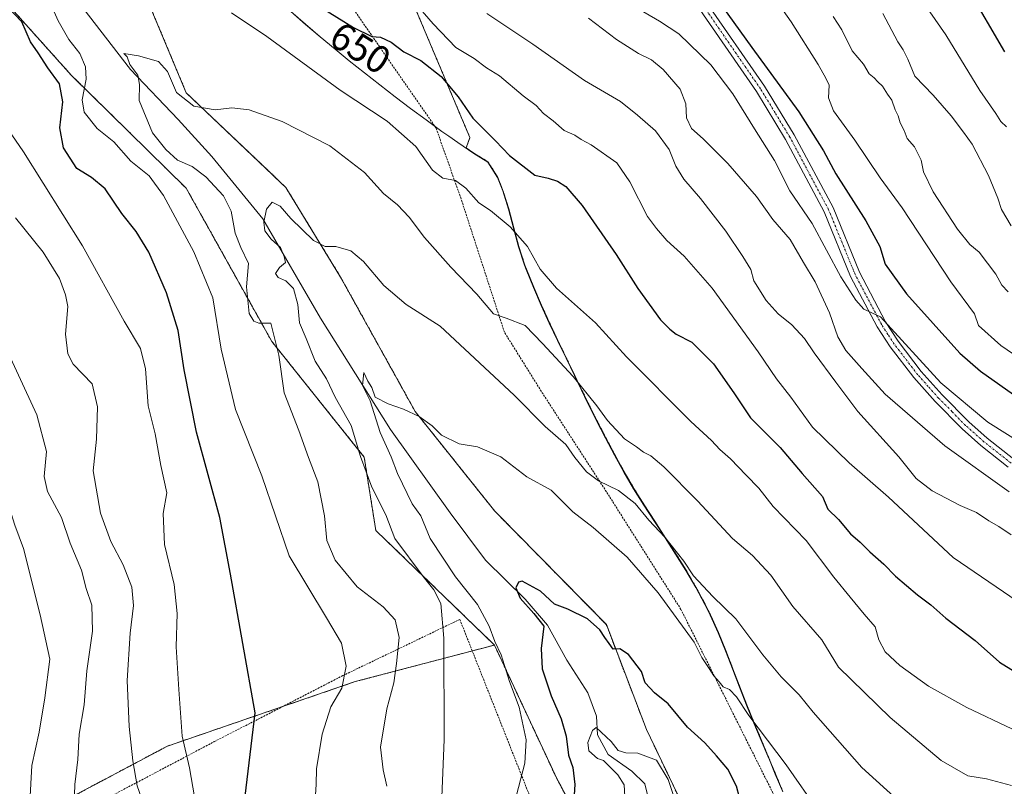
# Model space of a CAD drawing. Units: metres. Extents: x 631546 to 635008, y 4718113 to 4720492.
# Drawn here: x 631803 to 632057, y 4718935 to 4719133 of the extents above; entities that cross this region are included whole.
import ezdxf
from ezdxf.enums import TextEntityAlignment as Align

# ---------------------------------------------------------------- set-up
doc = ezdxf.new("R2010")
doc.units = ezdxf.units.M
doc.header["$MEASUREMENT"] = 0
doc.linetypes.add('TRAZO_Y_PUNTO', pattern=[1, 0.5, -0.25, 0, -0.25])
doc.linetypes.add('TRAZOS', pattern=[0.75, 0.5, -0.25])
for name, color, linetype, lineweight in [('Alambrada', 19, 'TRAZOS', 0), ('Arbolado forestal', 92, 'TRAZOS', 0), ('Arbolado forestal CxS', 92, 'Continuous', 0), ('Camino', 19, 'Continuous', 0), ('Camino Cxs', 19, 'Continuous', 0), ('Camino eje', 39, 'TRAZO_Y_PUNTO', 13), ('Corriente natural lineal', 142, 'Continuous', 13), ('Curva de nivel maestra', 36, 'Continuous', 30), ('Curva de nivel normal', 36, 'Continuous', 0), ('Municipio', 9, 'Continuous', 13), ('Municipio CxS', 142, 'Continuous', 0), ('Rótulo de curva de nivel directora', 19, 'Continuous', 0)]:
    doc.layers.add(name, color=color, linetype=linetype, lineweight=lineweight)
doc.styles.add('Arial', font='txt', dxfattribs={"height": 0.2})

# ---------------------------------------------------------------- blocks, each defined once
blk = doc.blocks.new('*U151')
at = {"layer": 'Arbolado forestal CxS', "color": 92, "linetype": 'Continuous', "lineweight": 0}
for points in [[(631977.61, 4718922.85, 620.6), (631964.74, 4718949.78, 623.36), (631954.41, 4718976.78, 625.21), (631925.66, 4719006, 627.33), (631905.14, 4719031.66, 630.22), (631885.9, 4719066.29, 633.77), (631871.79, 4719089.38, 637.28), (631846.13, 4719113.76, 640.53), (631833.74, 4719143.39, 643.13)], [(631905.14, 4719135.56, 654.1), (631919.25, 4719102.21, 648.29), (631918.27, 4719099.56, 647.36), (631920.29, 4719098.18, 647.78), (631923.9, 4719095.98, 648.03), (631926.41, 4719091.97, 647.59), (631927.77, 4719088.6, 646.78), (631929.27, 4719083.84, 645.85), (631930.54, 4719078.99, 645.13), (631931.84, 4719074.14, 644.26), (631933.4, 4719069.39, 643.78), (631933.83, 4719068.28, 643.64), (631935.7, 4719063.65, 643.31), (631937.69, 4719059.06, 642.78), (631939.76, 4719054.51, 642.06), (631941.9, 4719049.98, 641.7), (631944.07, 4719045.48, 640.59), (631946.25, 4719040.97, 640.02), (631947.53, 4719038.32, 639.5), (631949.73, 4719033.83, 639), (631951.97, 4719029.36, 638.32), (631954.26, 4719024.91, 637.99), (631956.6, 4719020.49, 637.21), (631959.01, 4719016.11, 636.66), (631961.51, 4719011.84, 636.08), (631964.15, 4719007.59, 635.96), (631966.87, 4719003.38, 635.14), (631969.61, 4718999.19, 634.98), (631972.33, 4718994.99, 634.61), (631974.97, 4718990.75, 634.66), (631977.5, 4718986.44, 633.85), (631979.87, 4718982.04, 632.75), (631981.23, 4718979.26, 632.05), (631983.28, 4718974.71, 631.86), (631985.18, 4718970.09, 631.65), (631987, 4718965.42, 631.2), (631988.79, 4718960.75, 630.75), (631990.61, 4718956.09, 630.3), (631992.51, 4718951.46, 629.82), (631994.14, 4718947.59, 629.57), (631996.07, 4718942.97, 628.95), (631997.99, 4718938.35, 628.83), (631999.92, 4718933.74, 628.57)], [(631772.91, 4719166.87, 650.15), (631816.58, 4719118.21, 646.58), (631846.14, 4719089.15, 642.66), (631868.19, 4719049.7, 639.9), (631892.01, 4719019.91, 634.42), (631894.99, 4719001.05, 636.02), (631925.57, 4718971.5, 630.34), (631889.71, 4718962.08, 643.83), (631841.29, 4718945.49, 656.26), (631804.98, 4718926.2, 669.95), (631783.91, 4718922.62, 680.43), (631736.49, 4718899.88, 706.73), (631672.31, 4718875.13, 735.03), (631617.09, 4718848.74, 756.34), (631579.5, 4718834.72, 769.46), (631579.5, 4718834.72, 769.46), (631576.34, 4718831.18, 770.75), (631559.42, 4719723.6, 707.18)]]:
    blk.add_polyline3d(points, dxfattribs=at)
blk = doc.blocks.new('*U170')
at = {"layer": 'Curva de nivel normal', "color": 36, "linetype": 'Continuous', "lineweight": 0}
for points in [[(632062.19, 4718981.48, 655), (632043.84, 4718994.02, 655), (632027.11, 4719009.61, 655), (632016.98, 4719018.4, 655), (632007.52, 4719027.66, 655), (632001.98, 4719035.38, 655), (631998.23, 4719040.05, 655), (631993.58, 4719047.06, 655), (631981.7, 4719063.4, 655), (631974.49, 4719071.68, 655), (631969.96, 4719075.72, 655), (631967.32, 4719078.82, 655), (631965.06, 4719081.92, 655), (631960.45, 4719090.81, 655), (631957.12, 4719095.73, 655), (631950.52, 4719100.36, 655), (631947.9, 4719101.74, 655), (631946.3, 4719102.8, 655), (631943.56, 4719104.06, 655), (631940.68, 4719106.51, 655), (631938.21, 4719108.38, 655), (631936.34, 4719110.51, 655), (631932.94, 4719112.96, 655), (631926.84, 4719118.08, 655), (631923.51, 4719120.2, 655), (631920.32, 4719122.57, 655), (631915.62, 4719125.44, 655), (631909.76, 4719131.54, 655), (631904.69, 4719137.38, 655)], [(631771.76, 4719139.92, 655), (631781.55, 4719130.96, 655), (631787.3, 4719124.3, 655), (631796.2, 4719110.02, 655), (631804.17, 4719098.57, 655), (631819.4, 4719074.32, 655), (631830.12, 4719054.89, 655), (631834.31, 4719047.9, 655), (631835.59, 4719042.65, 655), (631836.3, 4719033.13, 655), (631838.12, 4719025.95, 655), (631839.57, 4719017.73, 655), (631841.16, 4719010.69, 655), (631840.16, 4719005.42, 655), (631840.56, 4718997.41, 655), (631843.06, 4718987.08, 655), (631843.83, 4718979.64, 655), (631843.56, 4718971.04, 655), (631844.24, 4718960.08, 655), (631845.11, 4718948.05, 655), (631847.01, 4718939.89, 655), (631848.26, 4718932.41, 655)]]:
    blk.add_polyline3d(points, dxfattribs=at)
blk = doc.blocks.new('*U173')
at = {"layer": 'Curva de nivel normal', "color": 36, "linetype": 'Continuous', "lineweight": 0}
blk.add_polyline3d([(632058.81, 4718935.32, 640), (632052.38, 4718937.02, 640), (632047.61, 4718937.81, 640), (632040.73, 4718941.8, 640), (632027.54, 4718952.86, 640), (632014.27, 4718965.82, 640), (632009.99, 4718972.84, 640), (632002.46, 4718981.47, 640), (631996.82, 4718989.5, 640), (631992.06, 4718994.6, 640), (631986.9, 4718998.99, 640), (631977.9, 4719008.62, 640), (631969.23, 4719017.38, 640), (631965.9, 4719020.28, 640), (631963.99, 4719021.18, 640), (631962.21, 4719022.53, 640), (631959.08, 4719024.58, 640), (631954.68, 4719029.33, 640), (631952, 4719033.14, 640), (631945.86, 4719040.68, 640), (631937.99, 4719049.15, 640), (631933.46, 4719053.79, 640), (631928.56, 4719055.73, 640), (631925.36, 4719056.86, 640), (631921.07, 4719061.9, 640), (631914.32, 4719068.82, 640), (631907.56, 4719076.46, 640), (631903.55, 4719081.71, 640), (631900.61, 4719084.86, 640), (631897.01, 4719087.84, 640), (631892.08, 4719093.24, 640), (631883.12, 4719100.12, 640), (631870.87, 4719106.39, 640), (631862.36, 4719109.36, 640), (631857.86, 4719109.84, 640), (631853.58, 4719109.32, 640), (631848.11, 4719110.3, 640), (631843.58, 4719113.84, 640), (631841.27, 4719119.25, 640), (631838.99, 4719121.85, 640), (631833.84, 4719123.3, 640), (631830.02, 4719123.85, 640), (631830.87, 4719123.03, 640), (631831.6, 4719121.05, 640), (631833.68, 4719118.26, 640), (631834.08, 4719115.91, 640), (631833.98, 4719111.78, 640), (631837.46, 4719103.44, 640), (631840.9, 4719099.16, 640), (631843.84, 4719096.39, 640), (631847.64, 4719094.73, 640), (631851.17, 4719092.13, 640), (631855.72, 4719087.24, 640), (631857.71, 4719083.3, 640), (631858.76, 4719077.61, 640), (631860.24, 4719073.9, 640), (631862.17, 4719069.74, 640), (631861.68, 4719063.74, 640), (631862.31, 4719056.87, 640), (631863.58, 4719054.93, 640), (631864.81, 4719054.42, 640), (631867.91, 4719054.39, 640), (631870.03, 4719046.18, 640), (631871.4, 4719036.51, 640), (631875.11, 4719026.78, 640), (631877.63, 4719019.83, 640), (631880.07, 4719013.53, 640), (631881.79, 4719004.79, 640), (631882.36, 4718998.4, 640), (631884.54, 4718993.35, 640), (631890.23, 4718986.53, 640), (631896.93, 4718981.31, 640), (631899.94, 4718977.97, 640), (631901.05, 4718973.44, 640), (631900.32, 4718966.75, 640), (631899.68, 4718961.75, 640), (631897.8, 4718955.08, 640), (631896.19, 4718945.23, 640), (631896.86, 4718939.35, 640), (631897.83, 4718935.12, 640)], dxfattribs=at)
blk = doc.blocks.new('*U174')
at = {"layer": 'Curva de nivel normal', "color": 36, "linetype": 'Continuous', "lineweight": 0}
blk.add_polyline3d([(631931.23, 4718932.86, 630), (631933.4, 4718941.08, 630), (631933.71, 4718947.12, 630), (631931.98, 4718955.47, 630), (631929.47, 4718962.1, 630), (631927.28, 4718968.99, 630), (631925.64, 4718972.41, 630), (631924.2, 4718976.39, 630), (631921.23, 4718981.98, 630), (631915.5, 4718989.06, 630), (631908.99, 4718998.93, 630), (631906.64, 4719004.81, 630), (631904.36, 4719007.86, 630), (631900.59, 4719015.66, 630), (631898.99, 4719020.02, 630), (631896.1, 4719026.23, 630), (631893.53, 4719034.37, 630), (631891.58, 4719038.34, 630), (631891.91, 4719041.74, 630), (631892.97, 4719039.5, 630), (631893.98, 4719037.81, 630), (631894.84, 4719035.33, 630), (631898.14, 4719033.64, 630), (631902.12, 4719032.28, 630), (631906.17, 4719030.36, 630), (631909.51, 4719027.99, 630), (631911.96, 4719025.6, 630), (631916.47, 4719023.36, 630), (631921.18, 4719022.53, 630), (631927.18, 4719020.02, 630), (631933.9, 4719014.87, 630), (631940.15, 4719011.37, 630), (631945.75, 4719005.86, 630), (631950.99, 4719001.75, 630), (631959.79, 4718994.11, 630), (631967.78, 4718984.96, 630), (631977.05, 4718972.29, 630), (631979.04, 4718968.29, 630), (631980.9, 4718965.48, 630), (631982.08, 4718963.54, 630), (631983.52, 4718962.05, 630), (631984.53, 4718960.74, 630), (631986.17, 4718960.02, 630), (631988, 4718958.18, 630), (631991.17, 4718953.35, 630), (632000.78, 4718940.62, 630), (632009.25, 4718928.43, 630)], dxfattribs=at)
blk = doc.blocks.new('*U176')
at = {"layer": 'Curva de nivel normal', "color": 36, "linetype": 'Continuous', "lineweight": 0}
for points in [[(632058.96, 4718949.9, 645), (632047.36, 4718955.4, 645), (632037.43, 4718960.95, 645), (632030.04, 4718966.22, 645), (632026.26, 4718969.78, 645), (632024.64, 4718972.82, 645), (632023.68, 4718976.19, 645), (632020.82, 4718979.43, 645), (632017.28, 4718983.85, 645), (632013.02, 4718988.96, 645), (632005.92, 4718998.4, 645), (631997.45, 4719007.17, 645), (631993.74, 4719011.88, 645), (631990.42, 4719015.22, 645), (631986.42, 4719019.46, 645), (631983.7, 4719021.84, 645), (631981.54, 4719024.22, 645), (631976.21, 4719029.08, 645), (631959.59, 4719045.76, 645), (631951.59, 4719054.52, 645), (631941.56, 4719063.47, 645), (631937.34, 4719068.28, 645), (631934.12, 4719074.14, 645), (631929.64, 4719079.19, 645), (631924.57, 4719083.42, 645), (631921.57, 4719085.45, 645), (631918.23, 4719089.21, 645), (631915.57, 4719091.15, 645), (631912.24, 4719091.78, 645), (631909.58, 4719093.84, 645), (631905.32, 4719099.88, 645), (631897.93, 4719106.41, 645), (631885.8, 4719114.42, 645), (631866.88, 4719128.27, 645), (631857.76, 4719134.31, 645)], [(631810.73, 4719137.75, 645), (631813.15, 4719132.25, 645), (631815.9, 4719127.44, 645), (631818.69, 4719123.91, 645), (631820.15, 4719120.4, 645), (631820.3, 4719117.24, 645), (631819.28, 4719111.98, 645), (631819.82, 4719108.79, 645), (631823.18, 4719104.56, 645), (631827.46, 4719101.09, 645), (631831.89, 4719096.16, 645), (631836.56, 4719092.36, 645), (631840.28, 4719087.26, 645), (631848.08, 4719072.76, 645), (631852.95, 4719060.96, 645), (631855.14, 4719047.69, 645), (631858.87, 4719032.21, 645), (631865.61, 4719015.1, 645), (631872.68, 4718994.52, 645), (631882.32, 4718978.5, 645), (631886.12, 4718971.96, 645), (631887.36, 4718966.1, 645), (631886.2, 4718960.4, 645), (631883.43, 4718955.61, 645), (631881.15, 4718948.52, 645), (631879.73, 4718939.61, 645), (631879.6, 4718935.62, 645), (631879.38, 4718931.57, 645)]]:
    blk.add_polyline3d(points, dxfattribs=at)
blk = doc.blocks.new('*U180')
at = {"layer": 'Curva de nivel normal', "color": 36, "linetype": 'Continuous', "lineweight": 0}
blk.add_polyline3d([(631911.98, 4718932.31, 635), (631912.64, 4718947.14, 635), (631912.49, 4718973.32, 635), (631911.71, 4718982.18, 635), (631909.92, 4718985.77, 635), (631907.22, 4718989.12, 635), (631899.89, 4718998.94, 635), (631897.54, 4719005.02, 635), (631893.96, 4719012.14, 635), (631891.04, 4719020.05, 635), (631888.63, 4719028.06, 635), (631884.56, 4719035.36, 635), (631882.3, 4719040.06, 635), (631879.37, 4719044.59, 635), (631877.04, 4719050.5, 635), (631875.34, 4719054.47, 635), (631874.92, 4719059.19, 635), (631873.78, 4719063.32, 635), (631871.84, 4719065.28, 635), (631869.79, 4719066.14, 635), (631869.18, 4719067.2, 635), (631870.14, 4719068.72, 635), (631871.69, 4719070.07, 635), (631871.34, 4719071.6, 635), (631870.44, 4719073.93, 635), (631868.02, 4719076.01, 635), (631866.39, 4719078.22, 635), (631866.1, 4719080.45, 635), (631866.85, 4719083.77, 635), (631868.27, 4719085.62, 635), (631870.38, 4719084.54, 635), (631873.12, 4719081.35, 635), (631878.94, 4719075.7, 635), (631881.98, 4719074.18, 635), (631884.71, 4719074.19, 635), (631888.53, 4719073.02, 635), (631891.78, 4719070.27, 635), (631897.08, 4719064.14, 635), (631902.83, 4719059.24, 635), (631911.55, 4719053.68, 635), (631930.64, 4719035.89, 635), (631938.61, 4719027.78, 635), (631943.96, 4719023.13, 635), (631946.31, 4719019.81, 635), (631949.32, 4719016.16, 635), (631952.41, 4719013.81, 635), (631957.56, 4719011.32, 635), (631961.86, 4719007.93, 635), (631965.4, 4719003.7, 635), (631969.5, 4718999.32, 635), (631974.36, 4718993.08, 635), (631976.9, 4718989.35, 635), (631981.83, 4718984.05, 635), (631987.79, 4718978.24, 635), (631994.78, 4718968.96, 635), (631999.47, 4718963.32, 635), (632004.15, 4718958.66, 635), (632007.69, 4718954.2, 635), (632020.28, 4718939.97, 635), (632030.38, 4718930.74, 635)], dxfattribs=at)
blk = doc.blocks.new('*U187')
at = {"layer": 'Curva de nivel normal', "color": 36, "linetype": 'Continuous', "lineweight": 0}
for points in [[(631837.55, 4718923.84, 660), (631833.52, 4718935.25, 660), (631832.41, 4718941.68, 660), (631831.42, 4718950.54, 660), (631830.92, 4718962.37, 660), (631831.67, 4718974.56, 660), (631832.57, 4718981.7, 660), (631832.08, 4718986.44, 660), (631829.86, 4718992.19, 660), (631826.69, 4718998.14, 660), (631824.07, 4719005.47, 660), (631822.18, 4719016.34, 660), (631823.01, 4719024.51, 660), (631823.27, 4719032.88, 660), (631821.91, 4719038.8, 660), (631817.03, 4719043.89, 660), (631815.58, 4719046.54, 660), (631815.03, 4719051.6, 660), (631815.6, 4719058.72, 660), (631815, 4719061.74, 660), (631813.45, 4719065.95, 660), (631809.24, 4719072.72, 660), (631802.14, 4719081.58, 660)], [(631923.58, 4719134.19, 660), (631935.47, 4719126.26, 660), (631948.79, 4719116.96, 660), (631958.05, 4719111.55, 660), (631962.43, 4719108.01, 660), (631967.12, 4719103.93, 660), (631970.6, 4719099.18, 660), (631972.3, 4719094.81, 660), (631974.34, 4719091.51, 660), (631978.69, 4719086.52, 660), (631985.2, 4719078.07, 660), (631989.61, 4719071.61, 660), (631991.67, 4719068.22, 660), (631992.4, 4719065.34, 660), (631995.63, 4719060.24, 660), (631998.72, 4719056.82, 660), (632002.19, 4719054.02, 660), (632005.47, 4719050.48, 660), (632007.94, 4719046.81, 660), (632013.53, 4719039.21, 660), (632019.19, 4719031.69, 660), (632029.81, 4719019.98, 660), (632034.24, 4719014.41, 660), (632038.42, 4719011.25, 660), (632045.63, 4719007.47, 660), (632049.8, 4719005.63, 660), (632052.98, 4719003.48, 660), (632055.54, 4719002.05, 660), (632058.73, 4718999.9, 660)]]:
    blk.add_polyline3d(points, dxfattribs=at)
blk = doc.blocks.new('*U197')
at = {"layer": 'Curva de nivel normal', "color": 36, "linetype": 'Continuous', "lineweight": 0}
blk.add_polyline3d([(631959.35, 4718929.44, 620), (631959.02, 4718935.48, 620), (631957.34, 4718938.08, 620), (631953.72, 4718941.74, 620), (631952.11, 4718942.29, 620), (631949.87, 4718944.29, 620), (631949.61, 4718946.41, 620), (631950.86, 4718949.52, 620), (631951.76, 4718950.23, 620), (631955.64, 4718946.67, 620), (631957.5, 4718944.36, 620), (631959.43, 4718943.7, 620), (631962.5, 4718943.68, 620), (631967.32, 4718941.83, 620), (631970.35, 4718936.86, 620), (631973.47, 4718927.53, 620)], dxfattribs=at)
blk = doc.blocks.new('*U212')
at = {"layer": 'Curva de nivel maestra', "color": 36, "linetype": 'Continuous', "lineweight": 30}
blk.add_polyline3d([(632047.46, 4719140.68, 700), (632057, 4719124.32, 700)], dxfattribs=at)
blk = doc.blocks.new('*U215')
at = {"layer": 'Curva de nivel maestra', "color": 36, "linetype": 'Continuous', "lineweight": 30}
for points in [[(631861.08, 4718930.42, 650), (631863.91, 4718954.08, 650), (631857.57, 4718989.72, 650), (631854.81, 4719004.32, 650), (631848.76, 4719026.3, 650), (631845.56, 4719042.4, 650), (631844.07, 4719052.56, 650), (631841.04, 4719062.2, 650), (631836.5, 4719072.73, 650), (631833.26, 4719078.06, 650), (631829.56, 4719082.62, 650), (631825.24, 4719089.04, 650), (631821.75, 4719091.94, 650), (631817.92, 4719094.24, 650), (631814.49, 4719099.61, 650), (631813.51, 4719104.74, 650), (631814.31, 4719111.4, 650), (631813.46, 4719116.07, 650), (631810.49, 4719120.14, 650), (631807.96, 4719124.01, 650), (631805.96, 4719126.85, 650), (631803.79, 4719131.99, 650), (631799.96, 4719135.97, 650)], [(631876.36, 4719138.63, 650), (631889.27, 4719130.56, 650), (631893.95, 4719128.23, 650), (631896.23, 4719128.06, 650), (631898.92, 4719126.75, 650), (631902.18, 4719124.34, 650), (631906.62, 4719122.08, 650), (631911.87, 4719117.93, 650), (631916.26, 4719112.74, 650), (631920.01, 4719107.18, 650), (631925.85, 4719101.36, 650), (631929.42, 4719097.6, 650), (631936.02, 4719092.52, 650), (631939.43, 4719091.76, 650), (631941.85, 4719090.98, 650), (631943.98, 4719089.64, 650), (631948.18, 4719084.69, 650), (631956.96, 4719072.13, 650), (631962.49, 4719063.32, 650), (631968.41, 4719055.24, 650), (631970.77, 4719052.84, 650), (631972.43, 4719051.54, 650), (631976.45, 4719049.52, 650), (631982.07, 4719043.9, 650), (631987.3, 4719036.47, 650), (631991.55, 4719030.05, 650), (631999.25, 4719022.42, 650), (632004.87, 4719015.71, 650), (632010.12, 4719009.74, 650), (632011.49, 4719006.49, 650), (632014.21, 4719003.84, 650), (632017.31, 4719000.16, 650), (632019.82, 4718997.98, 650), (632022.32, 4718995.48, 650), (632025.92, 4718992.34, 650), (632028.9, 4718989.29, 650), (632034.57, 4718984.41, 650), (632038.01, 4718981.86, 650), (632041.89, 4718978.41, 650), (632049.49, 4718972.67, 650), (632055.72, 4718967.07, 650), (632066.35, 4718960.53, 650)]]:
    blk.add_polyline3d(points, dxfattribs=at)
blk = doc.blocks.new('*U218')
at = {"layer": 'Alambrada', "color": 19, "linetype": 'TRAZOS', "lineweight": 0}
blk.add_polyline3d([(632088.74, 4718596.41, 626.09), (632045.68, 4718590.3, 613.59), (632045.57, 4718603.96, 614.08), (632034.81, 4718747.18, 621.92), (632036.79, 4718837.01, 620.87), (632038.75, 4718853.97, 619.12), (632037.69, 4718855.77, 618.33), (632032.17, 4718865.2, 620.39), (632018.19, 4718891.82, 624.41), (631973.64, 4718980.69, 631.46), (631955.23, 4719009.74, 639.54), (631937.66, 4719036.84, 637.58), (631928.14, 4719052.09, 640.08), (631916.96, 4719086.46, 644.79), (631910.53, 4719104.63, 647.69), (631878.18, 4719151.24, 653.94)], dxfattribs=at)

msp = doc.modelspace()

# ---------------------------------------------------------------- linework, layer by layer
at = {"layer": 'Alambrada', "color": 19, "linetype": 'TRAZOS', "lineweight": 0}
msp.add_polyline3d([(631576.24, 4718836.39, 770.99), (631596.87, 4718845, 764.37), (631698.54, 4718882.96, 725.5), (631700.73, 4718883.85, 725.33), (631734.58, 4718900.04, 708.49), (631769.62, 4718913.18, 695.53), (631821.31, 4718929.74, 663.78), (631853.37, 4718946.63, 658.71), (631886.49, 4718963.63, 645.37), (631916.64, 4718978.11, 634.21), (631942.64, 4718912.48, 627.02), (631962.75, 4718855.21, 620.96), (631982.75, 4718825.7, 614.37), (631943.76, 4718754.02, 618.83), (631917.25, 4718716.61, 614.68), (631895.12, 4718689.91, 617.08), (631856.06, 4718655.66, 628.45), (631789.34, 4718637.13, 632.77), (631746.03, 4718592.06, 644.12), (631708.4, 4718570.31, 644.2), (631695.06, 4718590.6, 661.97), (631675.51, 4718592.68, 658.17), (631620.24, 4718583, 660.38), (631636.34, 4718522.96, 640.9)], dxfattribs=at)
at = {"layer": 'Arbolado forestal', "color": 92, "linetype": 'TRAZOS', "lineweight": 0}
for points in [[(631661.41, 4719423.4, 674.8), (631665.03, 4719408.27, 674.32), (631665.53, 4719391.14, 671.96), (631662.8, 4719375.82, 669.37), (631661.22, 4719364.34, 667.8), (631665.95, 4719354.96, 666.56), (631668.81, 4719344.25, 666.07), (631660.26, 4719341.12, 665.27), (631647.36, 4719316.3, 668.01), (631656.29, 4719299.42, 666.56), (631669.19, 4719272.61, 663.14), (631684.51, 4719264.07, 660.21), (631692.06, 4719245.25, 660.52), (631698.22, 4719230.19, 658.76), (631708.48, 4719205.73, 656.82), (631725.21, 4719199.24, 653.65), (631743.98, 4719188.36, 653.21), (631772.91, 4719166.87, 650.15), (631816.58, 4719118.21, 646.58), (631846.14, 4719089.15, 642.66), (631868.19, 4719049.7, 639.9), (631892.01, 4719019.91, 634.42), (631894.99, 4719001.05, 636.02), (631925.57, 4718971.5, 630.34)], [(631661.41, 4719423.4, 674.8), (631665.03, 4719408.27, 674.32), (631665.53, 4719391.14, 671.96), (631662.8, 4719375.82, 669.37), (631661.22, 4719364.34, 667.8), (631665.95, 4719354.96, 666.56), (631668.81, 4719344.25, 666.07), (631660.26, 4719341.12, 665.27), (631647.36, 4719316.3, 668.01), (631656.29, 4719299.42, 666.56), (631669.19, 4719272.61, 663.14), (631684.51, 4719264.07, 660.21), (631692.06, 4719245.25, 660.52), (631698.22, 4719230.19, 658.76), (631708.48, 4719205.73, 656.82), (631725.21, 4719199.24, 653.65), (631743.98, 4719188.36, 653.21), (631772.91, 4719166.87, 650.15), (631816.58, 4719118.21, 646.58), (631846.14, 4719089.15, 642.66), (631868.19, 4719049.7, 639.9), (631892.01, 4719019.91, 634.42), (631894.99, 4719001.05, 636.02), (631925.57, 4718971.5, 630.34)], [(631833.74, 4719143.39, 643.13), (631846.13, 4719113.76, 640.53), (631871.79, 4719089.38, 637.28), (631885.9, 4719066.29, 633.77), (631905.14, 4719031.66, 630.22), (631925.66, 4719006, 627.33), (631954.4, 4718976.78, 625.21), (631964.74, 4718949.78, 623.36), (631977.61, 4718922.86, 620.6), (631995.05, 4718892.26, 618.93), (632011.75, 4718864.81, 616.8), (632019.85, 4718847.38, 613.5), (632023.98, 4718838.5, 615.35), (632025.13, 4718831.27, 614.83)], [(631833.74, 4719143.39, 643.13), (631846.13, 4719113.76, 640.53), (631871.79, 4719089.38, 637.28), (631885.9, 4719066.29, 633.77), (631905.14, 4719031.66, 630.22), (631925.66, 4719006, 627.33), (631954.4, 4718976.78, 625.21), (631964.74, 4718949.78, 623.36), (631977.61, 4718922.86, 620.6), (631995.05, 4718892.26, 618.93), (632011.75, 4718864.81, 616.8), (632019.85, 4718847.38, 613.5), (632023.98, 4718838.5, 615.35), (632025.13, 4718831.27, 614.83)], [(631999.92, 4718933.74, 628.57), (631997.99, 4718938.35, 628.83), (631996.07, 4718942.97, 628.95), (631994.14, 4718947.59, 629.57), (631992.51, 4718951.46, 629.82), (631990.61, 4718956.09, 630.3), (631988.79, 4718960.75, 630.75), (631987, 4718965.42, 631.2), (631985.18, 4718970.09, 631.65), (631983.28, 4718974.71, 631.86), (631981.23, 4718979.26, 632.05), (631979.87, 4718982.04, 632.75), (631977.5, 4718986.44, 633.85), (631974.97, 4718990.75, 634.66), (631972.33, 4718994.99, 634.61), (631969.61, 4718999.19, 634.98), (631966.87, 4719003.38, 635.14), (631964.15, 4719007.59, 635.96), (631961.51, 4719011.84, 636.08), (631959.01, 4719016.11, 636.66), (631956.6, 4719020.49, 637.21), (631954.26, 4719024.91, 637.99), (631951.97, 4719029.36, 638.32), (631949.73, 4719033.83, 639), (631947.53, 4719038.32, 639.5), (631946.25, 4719040.97, 640.02), (631944.07, 4719045.48, 640.59), (631941.9, 4719049.98, 641.7), (631939.76, 4719054.51, 642.06), (631937.69, 4719059.06, 642.78), (631935.7, 4719063.65, 643.31), (631933.83, 4719068.28, 643.64), (631933.4, 4719069.39, 643.78), (631931.84, 4719074.14, 644.26), (631930.54, 4719078.99, 645.13), (631929.27, 4719083.84, 645.85), (631927.77, 4719088.6, 646.78), (631926.41, 4719091.97, 647.58), (631923.9, 4719095.98, 648.03), (631920.29, 4719098.18, 647.78), (631918.27, 4719099.56, 647.36), (631919.25, 4719102.21, 648.29), (631905.14, 4719135.56, 654.1)], [(631925.57, 4718971.5, 630.34), (631919.85, 4718970, 632.76), (631889.71, 4718962.08, 643.83), (631870.93, 4718955.64, 648.41), (631841.29, 4718945.49, 656.26), (631804.98, 4718926.2, 669.95), (631783.91, 4718922.62, 680.43), (631744.88, 4718903.91, 703.23), (631736.49, 4718899.88, 706.73), (631724.9, 4718895.41, 712.06), (631700.2, 4718885.89, 724.37), (631699.1, 4718885.46, 724.75), (631698.01, 4718885.04, 725.1), (631672.31, 4718875.13, 735.03), (631653.51, 4718866.15, 742.09), (631617.09, 4718848.74, 756.34), (631579.5, 4718834.72, 769.46), (631576.34, 4718831.18, 770.75)], [(631925.57, 4718971.5, 630.34), (631941.7, 4718936.97, 626.68), (631947.08, 4718927.1, 624.01), (631960.53, 4718909.16, 619.19), (631971.29, 4718893.47, 616.54), (631977.97, 4718866.99, 612.85), (631987.2, 4718828.22, 612.19)], [(631925.57, 4718971.5, 630.34), (631941.7, 4718936.97, 626.68), (631947.08, 4718927.1, 624.01), (631960.53, 4718909.16, 619.19), (631971.29, 4718893.47, 616.54), (631977.97, 4718866.99, 612.85), (631987.2, 4718828.22, 612.19)]]:
    msp.add_polyline3d(points, dxfattribs=at)
at = {"layer": 'Arbolado forestal CxS', "color": 92, "linetype": 'Continuous', "lineweight": 0}
for points in [[(631944.84, 4718552.65, 589.57), (631950.21, 4718578.21, 591.83), (631948.42, 4718589.42, 593.04), (631953.8, 4718614.54, 596.58), (631953.8, 4718654, 598.57), (631955.6, 4718678.66, 601.12), (631962.32, 4718693.46, 600.35), (631976.22, 4718726.2, 598.14), (631986.08, 4718777.32, 601.57), (632000.43, 4718806.47, 606.55), (631994.37, 4718822.84, 610.63), (631987.2, 4718828.22, 612.19), (631977.97, 4718866.99, 612.85), (631971.29, 4718893.47, 616.54), (631960.53, 4718909.16, 619.19), (631947.08, 4718927.1, 624.01), (631941.7, 4718936.97, 626.68), (631925.57, 4718971.5, 630.34), (631894.99, 4719001.05, 636.02), (631892.01, 4719019.91, 634.42), (631868.19, 4719049.7, 639.9), (631846.14, 4719089.15, 642.66), (631816.58, 4719118.21, 646.58), (631772.91, 4719166.87, 650.15)], [(631833.74, 4719143.39, 643.13), (631846.13, 4719113.76, 640.53), (631871.79, 4719089.38, 637.28), (631885.9, 4719066.29, 633.77), (631905.14, 4719031.66, 630.22), (631925.66, 4719006, 627.33), (631954.41, 4718976.78, 625.21), (631964.74, 4718949.78, 623.36), (631977.61, 4718922.85, 620.6)], [(631999.92, 4718933.74, 628.57), (631997.99, 4718938.35, 628.83), (631996.07, 4718942.97, 628.95), (631994.14, 4718947.59, 629.57), (631992.51, 4718951.46, 629.82), (631990.61, 4718956.09, 630.3), (631988.79, 4718960.75, 630.75), (631987, 4718965.42, 631.2), (631985.18, 4718970.09, 631.65), (631983.28, 4718974.71, 631.86), (631981.23, 4718979.26, 632.05), (631979.87, 4718982.04, 632.75), (631977.5, 4718986.44, 633.85), (631974.97, 4718990.75, 634.66), (631972.33, 4718994.99, 634.61), (631969.61, 4718999.19, 634.98), (631966.87, 4719003.38, 635.14), (631964.15, 4719007.59, 635.96), (631961.51, 4719011.84, 636.08), (631959.01, 4719016.11, 636.66), (631956.6, 4719020.49, 637.21), (631954.26, 4719024.91, 637.99), (631951.97, 4719029.36, 638.32), (631949.73, 4719033.83, 639), (631947.53, 4719038.32, 639.5), (631946.25, 4719040.97, 640.02), (631944.07, 4719045.48, 640.59), (631941.9, 4719049.98, 641.7), (631939.76, 4719054.51, 642.06), (631937.69, 4719059.06, 642.78), (631935.7, 4719063.65, 643.31), (631933.83, 4719068.28, 643.64), (631933.4, 4719069.39, 643.78), (631931.84, 4719074.14, 644.26), (631930.54, 4719078.99, 645.13), (631929.27, 4719083.84, 645.85), (631927.77, 4719088.6, 646.78), (631926.41, 4719091.97, 647.59), (631923.9, 4719095.98, 648.03), (631920.29, 4719098.18, 647.78), (631918.27, 4719099.56, 647.36), (631919.25, 4719102.21, 648.29), (631905.14, 4719135.56, 654.1)], [(631804.98, 4718926.2, 669.95), (631841.29, 4718945.49, 656.26), (631889.71, 4718962.08, 643.83), (631925.57, 4718971.5, 630.34), (631941.7, 4718936.97, 626.68), (631947.08, 4718927.1, 624.01)]]:
    msp.add_polyline3d(points, dxfattribs=at)
at = {"layer": 'Camino', "color": 19, "linetype": 'Continuous', "lineweight": 0}
for points in [[(632057.99, 4719017.34, 667.09), (632050.92, 4719022.91, 667.71), (632046.16, 4719027.16, 668.12), (632039.13, 4719034.24, 668.74), (632033.66, 4719040.38, 669.02), (632027.58, 4719048.3, 669.57), (632024.23, 4719053.48, 669.57), (632017.38, 4719066.45, 670.37), (632010.56, 4719083.1, 670.96), (632000.62, 4719101.71, 671.86), (631993.11, 4719114.07, 672.62), (631977.76, 4719136.32, 673.75)], [(631979.83, 4719137.73, 674.05), (631995.21, 4719115.43, 673.1), (632002.8, 4719102.95, 672.54), (632012.83, 4719084.17, 671.76), (632019.65, 4719067.51, 670.69), (632026.39, 4719054.75, 669.93), (632029.63, 4719049.75, 670.06), (632035.59, 4719041.98, 669.38), (632040.96, 4719035.96, 669.15), (632047.88, 4719028.98, 668.82), (632052.53, 4719024.83, 668.45), (632059.46, 4719019.37, 667.67)]]:
    msp.add_polyline3d(points, dxfattribs=at)
at = {"layer": 'Camino Cxs', "color": 19, "linetype": 'Continuous', "lineweight": 0}
for points in [[(632057.99, 4719017.34, 667.09), (632050.92, 4719022.91, 667.71), (632046.16, 4719027.16, 668.12), (632039.13, 4719034.24, 668.74), (632033.66, 4719040.38, 669.02), (632027.58, 4719048.3, 669.57), (632024.23, 4719053.48, 669.57), (632017.38, 4719066.45, 670.37), (632010.56, 4719083.1, 670.96), (632000.62, 4719101.71, 671.86), (631993.11, 4719114.07, 672.62), (631977.76, 4719136.32, 673.75)], [(631979.83, 4719137.73, 674.05), (631995.21, 4719115.43, 673.1), (632002.8, 4719102.95, 672.54), (632012.83, 4719084.17, 671.76), (632019.65, 4719067.51, 670.69), (632026.39, 4719054.75, 669.93), (632029.63, 4719049.75, 670.06), (632035.59, 4719041.98, 669.38), (632040.96, 4719035.96, 669.15), (632047.88, 4719028.98, 668.82), (632052.53, 4719024.83, 668.45), (632059.46, 4719019.37, 667.67)]]:
    msp.add_polyline3d(points, dxfattribs=at)
at = {"layer": 'Camino eje', "color": 39, "linetype": 'TRAZO_Y_PUNTO', "lineweight": 13}
msp.add_polyline3d([(632058.73, 4719018.36, 667.31), (632051.73, 4719023.87, 668.08), (632047.02, 4719028.07, 668.45), (632043.51, 4719031.61, 668.77), (632040.05, 4719035.1, 668.94), (632037.36, 4719038.11, 669.11), (632034.63, 4719041.18, 669.2), (632028.61, 4719049.03, 669.76), (632026.99, 4719051.53, 669.87), (632025.31, 4719054.12, 669.75), (632018.52, 4719066.98, 670.53), (632011.7, 4719083.64, 671.32), (632001.71, 4719102.33, 672.14), (631997.92, 4719108.57, 672.66), (631994.16, 4719114.75, 672.84), (631978.8, 4719137.03, 673.91)], dxfattribs=at)
at = {"layer": 'Corriente natural lineal', "color": 142, "linetype": 'Continuous', "lineweight": 13}
msp.add_polyline3d([(631816.56, 4719139.5, 642.59), (631831.74, 4719119.79, 640.07), (631844.09, 4719106.86, 638.64), (631852.71, 4719097.34, 637.5), (631865.87, 4719081.29, 634.72), (631880.71, 4719055.71, 633.08), (631898.74, 4719027.04, 628.76), (631914.16, 4719005.59, 627.97), (631923.25, 4718993.37, 626.59), (631933.5, 4718983.34, 624.68), (631939.24, 4718976.6, 624.42), (631944.27, 4718967.57, 623.08), (631949.61, 4718959.19, 621.93), (631951.88, 4718953.16, 620.8), (631952.17, 4718948.39, 619.87), (631954.85, 4718943.33, 619.76), (631960.94, 4718938.99, 619), (631964.3, 4718935.73, 618.35), (631965.11, 4718932.54, 617.68)], dxfattribs=at)
at = {"layer": 'Curva de nivel maestra', "color": 36, "linetype": 'Continuous', "lineweight": 30}
for points in [[(631981.11, 4719140.52, 675), (631991.94, 4719125.38, 675), (632004.01, 4719108.85, 675), (632010.38, 4719098.76, 675), (632013.59, 4719092.92, 675), (632021.29, 4719080.78, 675), (632024.86, 4719074.16, 675), (632026.3, 4719069.59, 675), (632031.79, 4719061.95, 675), (632045.55, 4719046.71, 675), (632050.82, 4719042.02, 675), (632060.8, 4719034.97, 675)], [(631988.72, 4718932.24, 625), (631987.95, 4718935.13, 625), (631985.72, 4718939.57, 625), (631982.77, 4718942.95, 625), (631979.78, 4718946.29, 625), (631975.32, 4718950.38, 625), (631970.31, 4718956.34, 625), (631966.81, 4718959.17, 625), (631964.44, 4718961.77, 625), (631963.43, 4718964.68, 625), (631960.15, 4718969.06, 625), (631957.86, 4718970.51, 625), (631956.13, 4718970.44, 625), (631955.15, 4718971.94, 625), (631953.99, 4718973.46, 625), (631952.72, 4718975.44, 625), (631949.54, 4718978.25, 625), (631944.48, 4718980.76, 625), (631941.09, 4718982.02, 625), (631937.45, 4718985.37, 625), (631932.72, 4718987.92, 625), (631931.79, 4718987.71, 625), (631931.12, 4718986.23, 625), (631932.18, 4718983.59, 625), (631935.72, 4718979.67, 625), (631938.28, 4718976.41, 625), (631937.62, 4718970.62, 625), (631937.91, 4718965.41, 625), (631940.15, 4718958.41, 625), (631942.8, 4718952.46, 625), (631944.03, 4718948.01, 625), (631944.63, 4718943.14, 625), (631945.81, 4718939.99, 625), (631946.31, 4718935.61, 625), (631945.76, 4718927.44, 625)]]:
    msp.add_polyline3d(points, dxfattribs=at)
at = {"layer": 'Curva de nivel normal', "color": 36, "linetype": 'Continuous', "lineweight": 0}
for points in [[(631994.68, 4719142.55, 680), (632002.06, 4719132.07, 680), (632009.02, 4719121.02, 680), (632011, 4719117.5, 680), (632011.8, 4719115.7, 680), (632011.7, 4719112.43, 680), (632012.95, 4719109.11, 680), (632018.42, 4719101.56, 680), (632025, 4719091.82, 680), (632030.65, 4719084.15, 680), (632043.23, 4719065.07, 680), (632049.26, 4719056.84, 680), (632050.31, 4719053.78, 680), (632056.07, 4719048.65, 680), (632070.03, 4719039.12, 680)], [(632057.56, 4719105.01, 695), (632056.09, 4719106.36, 695), (632054.84, 4719108.39, 695), (632050.66, 4719114.32, 695), (632041.95, 4719128.68, 695), (632035.06, 4719138.62, 695)], [(631805.68, 4718927.85, 670), (631806.3, 4718940.47, 670), (631808.24, 4718949.08, 670), (631809.72, 4718957.89, 670), (631811.01, 4718967.85, 670), (631808.46, 4718979.3, 670), (631804.18, 4718996.36, 670), (631801.94, 4719002.36, 670), (631800.58, 4719006.74, 670), (631798.74, 4719015.74, 670), (631793.45, 4719031.34, 670), (631786.6, 4719044.16, 670), (631783.46, 4719049.87, 670), (631779.95, 4719055.84, 670), (631772.41, 4719070.22, 670), (631766.09, 4719079.51, 670), (631760.96, 4719084.77, 670), (631756.39, 4719087.88, 670), (631752.32, 4719093.48, 670), (631743.2, 4719109.36, 670), (631738.01, 4719117.17, 670), (631733.77, 4719121.25, 670), (631723.96, 4719129.05, 670), (631719.86, 4719133.66, 670)], [(631961.73, 4719135.9, 670), (631968.07, 4719132.18, 670), (631973.1, 4719128.93, 670), (631981.31, 4719120.98, 670), (631987.05, 4719113.46, 670), (631992.57, 4719104.46, 670), (631997.78, 4719096.28, 670), (632001.68, 4719088.46, 670), (632007.43, 4719080.05, 670), (632014.86, 4719066.33, 670), (632018.69, 4719060.38, 670), (632020.74, 4719058.04, 670), (632025.04, 4719056.06, 670), (632040.66, 4719039.02, 670), (632052.74, 4719028.91, 670), (632067.27, 4719019.77, 670)], [(632025.68, 4719134.18, 690), (632029.55, 4719126.87, 690), (632030.95, 4719124.78, 690), (632032.08, 4719122.42, 690), (632033.9, 4719118.07, 690), (632038.62, 4719113.12, 690), (632043.31, 4719107.82, 690), (632046.47, 4719103.64, 690), (632048.7, 4719100.54, 690), (632052.88, 4719092.42, 690), (632055.33, 4719086.63, 690), (632056.25, 4719083.66, 690), (632058.79, 4719079.46, 690)], [(631949.8, 4719132.98, 665), (631957, 4719127.5, 665), (631962.71, 4719123.88, 665), (631966.09, 4719122.26, 665), (631969.02, 4719119.78, 665), (631973.47, 4719114.66, 665), (631974.86, 4719110.95, 665), (631975.11, 4719107.28, 665), (631976.36, 4719104.53, 665), (631979.34, 4719101.93, 665), (631985.7, 4719095.56, 665), (631993.11, 4719087.03, 665), (631997.3, 4719081.14, 665), (632001.83, 4719076, 665), (632005.21, 4719070.05, 665), (632008.22, 4719065.04, 665), (632011.89, 4719057.06, 665), (632014.05, 4719050.88, 665), (632016.16, 4719047.34, 665), (632020.24, 4719042.74, 665), (632026.27, 4719036.13, 665), (632041.66, 4719022.81, 665), (632058.24, 4719011.01, 665)], [(632012.89, 4719133.39, 685), (632015.1, 4719129.94, 685), (632017.74, 4719124.58, 685), (632020.65, 4719121.15, 685), (632022.11, 4719118.62, 685), (632023.46, 4719117.63, 685), (632024.42, 4719116.59, 685), (632025.63, 4719115.46, 685), (632026.9, 4719113.4, 685), (632027.99, 4719111.83, 685), (632028.89, 4719109.39, 685), (632029.66, 4719107.83, 685), (632030.12, 4719106.05, 685), (632031.14, 4719104.03, 685), (632031.98, 4719101.95, 685), (632033.86, 4719099.86, 685), (632035.57, 4719096.38, 685), (632036.18, 4719093.43, 685), (632038.67, 4719088.26, 685), (632044.89, 4719078.62, 685), (632048.06, 4719074.7, 685), (632050.49, 4719072.69, 685), (632054.8, 4719067.07, 685), (632056.34, 4719064.21, 685), (632057.99, 4719062.5, 685)], [(631817.24, 4718930.36, 665), (631817.38, 4718935.61, 665), (631818.22, 4718941.99, 665), (631818.5, 4718948.52, 665), (631819.82, 4718956.14, 665), (631820.5, 4718964.86, 665), (631822.01, 4718975.11, 665), (631821.76, 4718981.75, 665), (631820.38, 4718986.08, 665), (631819.11, 4718990.75, 665), (631816.24, 4718997.74, 665), (631813.99, 4719004.4, 665), (631810.37, 4719011.07, 665), (631809.54, 4719014.88, 665), (631810.1, 4719021.38, 665), (631807.63, 4719030.79, 665), (631798.13, 4719051.27, 665)]]:
    msp.add_polyline3d(points, dxfattribs=at)
at = {"layer": 'Municipio', "color": 9, "linetype": 'Continuous', "lineweight": 13}
msp.add_polyline3d([(631999.86, 4718933.66, 628.55), (631997.94, 4718938.28, 628.81), (631996.42, 4718941.91, 628.87), (631996.01, 4718942.9, 628.94), (631994.08, 4718947.51, 629.54), (631992.45, 4718951.38, 629.79), (631990.55, 4718956.01, 630.28), (631988.74, 4718960.68, 630.72), (631986.95, 4718965.35, 631.16), (631985.12, 4718970.01, 631.63), (631983.22, 4718974.63, 631.83), (631981.17, 4718979.19, 632.01), (631979.81, 4718981.97, 632.71), (631977.45, 4718986.37, 633.79), (631974.92, 4718990.68, 634.61), (631972.27, 4718994.92, 634.56), (631969.55, 4718999.12, 634.93), (631968.5, 4719000.73, 635.09), (631966.82, 4719003.32, 635.1), (631964.1, 4719007.52, 635.91), (631961.45, 4719011.77, 636.04), (631958.96, 4719016.04, 636.61), (631956.54, 4719020.42, 637.16), (631954.2, 4719024.84, 637.94), (631951.91, 4719029.28, 638.26), (631949.68, 4719033.75, 638.96), (631946.19, 4719040.9, 639.97), (631944.02, 4719045.41, 640.54), (631941.84, 4719049.91, 641.68), (631939.71, 4719054.43, 642.02), (631937.63, 4719058.98, 642.75), (631935.64, 4719063.57, 643.28), (631933.77, 4719068.21, 643.62), (631933.35, 4719069.31, 643.76), (631931.79, 4719074.07, 644.23), (631930.5, 4719078.92, 645.1), (631929.21, 4719083.76, 645.81), (631927.72, 4719088.53, 646.75), (631926.36, 4719091.9, 647.55), (631923.85, 4719095.9, 648), (631920.24, 4719098.11, 647.74), (631916.12, 4719100.94, 647.1), (631913.8, 4719102.57, 646.84), (631912.03, 4719103.82, 646.39), (631907.97, 4719106.75, 646.32), (631903.95, 4719109.72, 646.38), (631899.96, 4719112.74, 646.64), (631896, 4719115.79, 646.96), (631892.07, 4719118.88, 647.23), (631888.16, 4719122.01, 647.47), (631884.54, 4719124.96, 647.48), (631880.69, 4719128.16, 647.53), (631876.87, 4719131.39, 647.64), (631873.08, 4719134.65, 647.89)], dxfattribs=at)
msp.add_polyline3d([(631999.86, 4718933.66, 628.55), (631997.94, 4718938.28, 628.81), (631996.42, 4718941.91, 628.87), (631996.01, 4718942.9, 628.94), (631994.08, 4718947.51, 629.54), (631992.45, 4718951.38, 629.79), (631990.55, 4718956.01, 630.28), (631988.74, 4718960.68, 630.72), (631986.95, 4718965.35, 631.16), (631985.12, 4718970.01, 631.63), (631983.22, 4718974.63, 631.83), (631981.17, 4718979.19, 632.01), (631979.81, 4718981.97, 632.71), (631977.45, 4718986.37, 633.79), (631974.92, 4718990.68, 634.61), (631972.27, 4718994.92, 634.56), (631969.55, 4718999.12, 634.93), (631968.5, 4719000.73, 635.09), (631966.82, 4719003.32, 635.1), (631964.1, 4719007.52, 635.91), (631961.45, 4719011.77, 636.04), (631958.96, 4719016.04, 636.61), (631956.54, 4719020.42, 637.16), (631954.2, 4719024.84, 637.94), (631951.91, 4719029.28, 638.26), (631949.68, 4719033.75, 638.96), (631946.19, 4719040.9, 639.97), (631944.02, 4719045.41, 640.54), (631941.84, 4719049.91, 641.68), (631939.71, 4719054.43, 642.02), (631937.63, 4719058.98, 642.75), (631935.64, 4719063.57, 643.28), (631933.77, 4719068.21, 643.62), (631933.35, 4719069.31, 643.76), (631931.79, 4719074.07, 644.23), (631930.5, 4719078.92, 645.1), (631929.21, 4719083.76, 645.81), (631927.72, 4719088.53, 646.75), (631926.36, 4719091.9, 647.55), (631923.85, 4719095.9, 648), (631920.24, 4719098.11, 647.74), (631916.12, 4719100.94, 647.1), (631913.8, 4719102.57, 646.84), (631912.03, 4719103.82, 646.39), (631907.97, 4719106.75, 646.32), (631903.95, 4719109.72, 646.38), (631899.96, 4719112.74, 646.64), (631896, 4719115.79, 646.96), (631892.07, 4719118.88, 647.23), (631888.16, 4719122.01, 647.47), (631884.54, 4719124.96, 647.48), (631880.69, 4719128.16, 647.53), (631876.87, 4719131.39, 647.64), (631873.08, 4719134.65, 647.89)], dxfattribs=at)
at = {"layer": 'Municipio CxS', "color": 142, "linetype": 'Continuous', "lineweight": 0}
for points in [[(631873.08, 4719134.65, 647.89), (631876.87, 4719131.39, 647.64), (631880.69, 4719128.16, 647.53), (631884.54, 4719124.96, 647.48), (631888.16, 4719122.01, 647.47), (631892.07, 4719118.88, 647.23), (631896, 4719115.79, 646.96), (631899.96, 4719112.74, 646.64), (631903.95, 4719109.72, 646.38), (631907.97, 4719106.75, 646.32), (631912.03, 4719103.82, 646.39), (631913.8, 4719102.57, 646.84), (631916.12, 4719100.94, 647.1), (631920.24, 4719098.11, 647.74), (631923.85, 4719095.9, 648), (631926.36, 4719091.9, 647.55), (631927.72, 4719088.53, 646.75), (631929.21, 4719083.76, 645.81), (631930.5, 4719078.92, 645.1), (631931.79, 4719074.07, 644.23), (631933.35, 4719069.31, 643.76), (631933.77, 4719068.21, 643.62), (631935.64, 4719063.57, 643.28), (631937.63, 4719058.98, 642.75), (631939.71, 4719054.43, 642.02), (631941.84, 4719049.91, 641.68), (631944.02, 4719045.41, 640.54), (631946.19, 4719040.9, 639.97), (631949.68, 4719033.75, 638.96), (631951.91, 4719029.28, 638.26), (631954.2, 4719024.84, 637.94), (631956.54, 4719020.42, 637.16), (631958.96, 4719016.04, 636.61), (631961.45, 4719011.77, 636.04), (631964.1, 4719007.52, 635.91), (631966.82, 4719003.32, 635.1), (631968.5, 4719000.73, 635.09), (631969.55, 4718999.12, 634.93), (631972.27, 4718994.92, 634.56), (631974.92, 4718990.68, 634.61), (631977.45, 4718986.37, 633.79), (631979.81, 4718981.97, 632.71), (631981.17, 4718979.19, 632.01), (631983.22, 4718974.63, 631.83), (631985.12, 4718970.01, 631.63), (631986.95, 4718965.35, 631.16), (631988.74, 4718960.68, 630.72), (631990.55, 4718956.01, 630.28), (631992.45, 4718951.38, 629.79), (631994.08, 4718947.51, 629.54), (631996.01, 4718942.9, 628.94), (631996.42, 4718941.91, 628.87), (631997.94, 4718938.28, 628.81), (631999.86, 4718933.66, 628.55)], [(631999.86, 4718933.66, 628.55), (631997.94, 4718938.28, 628.81), (631996.42, 4718941.91, 628.87), (631996.01, 4718942.9, 628.94), (631994.08, 4718947.51, 629.54), (631992.45, 4718951.38, 629.79), (631990.55, 4718956.01, 630.28), (631988.74, 4718960.68, 630.72), (631986.95, 4718965.35, 631.16), (631985.12, 4718970.01, 631.63), (631983.22, 4718974.63, 631.83), (631981.17, 4718979.19, 632.01), (631979.81, 4718981.97, 632.71), (631977.45, 4718986.37, 633.79), (631974.92, 4718990.68, 634.61), (631972.27, 4718994.92, 634.56), (631969.55, 4718999.12, 634.93), (631968.5, 4719000.73, 635.09), (631966.82, 4719003.32, 635.1), (631964.1, 4719007.52, 635.91), (631961.45, 4719011.77, 636.04), (631958.96, 4719016.04, 636.61), (631956.54, 4719020.42, 637.16), (631954.2, 4719024.84, 637.94), (631951.91, 4719029.28, 638.26), (631949.68, 4719033.75, 638.96), (631946.19, 4719040.9, 639.97), (631944.02, 4719045.41, 640.54), (631941.84, 4719049.91, 641.68), (631939.71, 4719054.43, 642.02), (631937.63, 4719058.98, 642.75), (631935.64, 4719063.57, 643.28), (631933.77, 4719068.21, 643.62), (631933.35, 4719069.31, 643.76), (631931.79, 4719074.07, 644.23), (631930.5, 4719078.92, 645.1), (631929.21, 4719083.76, 645.81), (631927.72, 4719088.53, 646.75), (631926.36, 4719091.9, 647.55), (631923.85, 4719095.9, 648), (631920.24, 4719098.11, 647.74), (631916.12, 4719100.94, 647.1), (631913.8, 4719102.57, 646.84), (631912.03, 4719103.82, 646.39), (631907.97, 4719106.75, 646.32), (631903.95, 4719109.72, 646.38), (631899.96, 4719112.74, 646.64), (631896, 4719115.79, 646.96), (631892.07, 4719118.88, 647.23), (631888.16, 4719122.01, 647.47), (631884.54, 4719124.96, 647.48), (631880.69, 4719128.16, 647.53), (631876.87, 4719131.39, 647.64), (631873.08, 4719134.65, 647.89)], [(631873.08, 4719134.65, 647.89), (631876.87, 4719131.38, 647.64), (631880.69, 4719128.16, 647.53), (631884.54, 4719124.96, 647.48), (631888.16, 4719122.01, 647.47), (631892.07, 4719118.88, 647.23), (631896, 4719115.79, 646.96), (631899.96, 4719112.73, 646.64), (631903.95, 4719109.72, 646.38), (631907.97, 4719106.75, 646.32), (631912.03, 4719103.82, 646.39), (631913.8, 4719102.57, 646.84), (631916.12, 4719100.94, 647.1), (631920.24, 4719098.11, 647.74), (631923.85, 4719095.9, 648), (631926.36, 4719091.9, 647.55), (631927.72, 4719088.53, 646.75), (631929.21, 4719083.76, 645.81), (631930.5, 4719078.92, 645.1), (631931.79, 4719074.07, 644.23), (631933.35, 4719069.31, 643.76), (631933.77, 4719068.21, 643.62), (631935.64, 4719063.57, 643.28), (631937.63, 4719058.98, 642.75), (631939.71, 4719054.43, 642.02), (631941.84, 4719049.91, 641.68), (631944.02, 4719045.4, 640.54), (631946.19, 4719040.9, 639.97), (631949.68, 4719033.75, 638.96), (631951.91, 4719029.28, 638.26), (631954.2, 4719024.83, 637.94), (631956.54, 4719020.42, 637.16), (631958.96, 4719016.04, 636.61), (631961.45, 4719011.77, 636.04), (631964.1, 4719007.52, 635.91), (631966.82, 4719003.32, 635.1), (631968.5, 4719000.73, 635.09), (631969.55, 4718999.12, 634.93), (631972.27, 4718994.92, 634.56), (631974.92, 4718990.67, 634.61), (631977.45, 4718986.37, 633.79), (631979.81, 4718981.97, 632.71), (631981.17, 4718979.19, 632.01), (631983.22, 4718974.63, 631.83), (631985.12, 4718970.01, 631.63), (631986.95, 4718965.35, 631.16), (631988.74, 4718960.68, 630.72), (631990.55, 4718956.01, 630.28), (631992.45, 4718951.38, 629.79), (631994.08, 4718947.51, 629.54), (631996.01, 4718942.9, 628.94), (631996.42, 4718941.91, 628.87), (631997.94, 4718938.28, 628.81), (631999.86, 4718933.66, 628.55)], [(631999.86, 4718933.66, 628.55), (631997.94, 4718938.28, 628.81), (631996.42, 4718941.91, 628.87), (631996.01, 4718942.9, 628.94), (631994.08, 4718947.51, 629.54), (631992.45, 4718951.38, 629.79), (631990.55, 4718956.01, 630.28), (631988.74, 4718960.68, 630.72), (631986.95, 4718965.35, 631.16), (631985.12, 4718970.01, 631.63), (631983.22, 4718974.63, 631.83), (631981.17, 4718979.19, 632.01), (631979.81, 4718981.97, 632.71), (631977.45, 4718986.37, 633.79), (631974.92, 4718990.67, 634.61), (631972.27, 4718994.92, 634.56), (631969.55, 4718999.12, 634.93), (631968.5, 4719000.73, 635.09), (631966.82, 4719003.32, 635.1), (631964.1, 4719007.52, 635.91), (631961.45, 4719011.77, 636.04), (631958.96, 4719016.04, 636.61), (631956.54, 4719020.42, 637.16), (631954.2, 4719024.83, 637.94), (631951.91, 4719029.28, 638.26), (631949.68, 4719033.75, 638.96), (631946.19, 4719040.9, 639.97), (631944.02, 4719045.4, 640.54), (631941.84, 4719049.91, 641.68), (631939.71, 4719054.43, 642.02), (631937.63, 4719058.98, 642.75), (631935.64, 4719063.57, 643.28), (631933.77, 4719068.21, 643.62), (631933.35, 4719069.31, 643.76), (631931.79, 4719074.07, 644.23), (631930.5, 4719078.92, 645.1), (631929.21, 4719083.76, 645.81), (631927.72, 4719088.53, 646.75), (631926.36, 4719091.9, 647.55), (631923.85, 4719095.9, 648), (631920.24, 4719098.11, 647.74), (631916.12, 4719100.94, 647.1), (631913.8, 4719102.57, 646.84), (631912.03, 4719103.82, 646.39), (631907.97, 4719106.75, 646.32), (631903.95, 4719109.72, 646.38), (631899.96, 4719112.73, 646.64), (631896, 4719115.79, 646.96), (631892.07, 4719118.88, 647.23), (631888.16, 4719122.01, 647.47), (631884.54, 4719124.96, 647.48), (631880.69, 4719128.16, 647.53), (631876.87, 4719131.38, 647.64), (631873.08, 4719134.65, 647.89)]]:
    msp.add_polyline3d(points, dxfattribs=at)

# ---------------------------------------------------------------- block references
at = {"layer": 'Alambrada', "color": 19, "linetype": 'TRAZOS', "lineweight": 0}
msp.add_blockref('*U218', (0, 0), dxfattribs=at)
at = {"layer": 'Arbolado forestal CxS', "color": 92, "linetype": 'Continuous', "lineweight": 0}
msp.add_blockref('*U151', (0, 0), dxfattribs=at)
at = {"layer": 'Curva de nivel maestra', "color": 36, "linetype": 'Continuous', "lineweight": 30}
for name in ['*U212', '*U215']:
    msp.add_blockref(name, (0, 0), dxfattribs=at)
at = {"layer": 'Curva de nivel normal', "color": 36, "linetype": 'Continuous', "lineweight": 0}
for name in ['*U187', '*U170', '*U176', '*U173', '*U180', '*U174', '*U197']:
    msp.add_blockref(name, (0, 0), dxfattribs=at)

# ---------------------------------------------------------------- texts
at = {"layer": 'Rótulo de curva de nivel directora', "color": 19, "linetype": 'Continuous', "lineweight": 0, "style": 'Arial'}
msp.add_text('650', height=7, rotation=-32.0094, dxfattribs=at).set_placement((631891.02, 4719125.3), align=Align.MIDDLE_CENTER)

doc.saveas('drawing.dxf')
